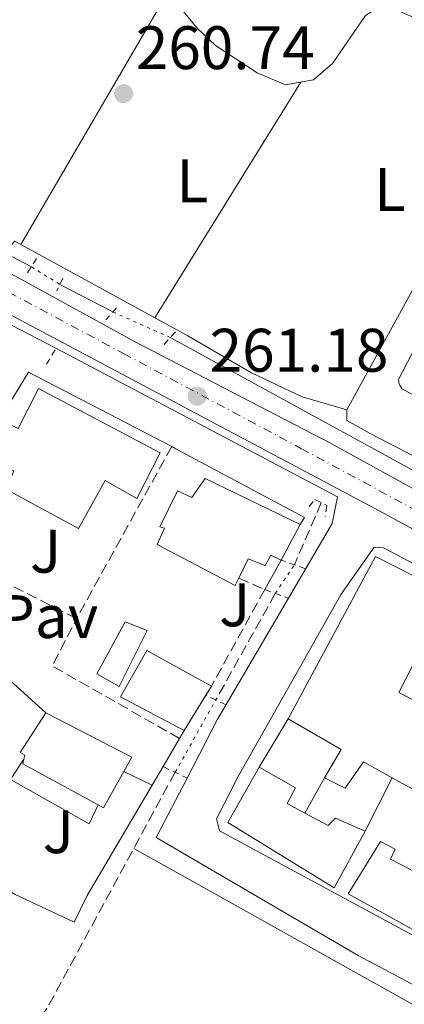
# Model space of a CAD drawing. Units: metres. Extents: x 611820 to 615296, y 4669177 to 4671546.
# Drawn here: x 614926 to 614989, y 4670864 to 4671025 of the extents above; entities that cross this region are included whole.
import ezdxf
from ezdxf.enums import TextEntityAlignment as Align

# ---------------------------------------------------------------- set-up
doc = ezdxf.new("R2010")
doc.units = ezdxf.units.M
doc.header["$MEASUREMENT"] = 0
for name, pattern in [('DGN Style 1', [1.045693079995523, 0.001739921930109024, -1.043953158065414]), ('DGN Style 2', [1.7399219301090239, 1.043953158065414, -0.6959687720436097]), ('DGN Style 3', [2.435890702152634, 1.739921930109024, -0.6959687720436097]), ('DGN Style 4', [2.7856150101045474, 1.391937544087219, -0.6959687720436097, 0.001739921930109024, -0.6959687720436097]), ('DGN Style 5', [1.217945351076317, 0.5219765790327072, -0.6959687720436097])]:
    doc.linetypes.add(name, pattern=pattern)
for name, color, linetype, lineweight in [('Acequia sin especificar', 4, 'Continuous', 0), ('Acequia sin especificar no vista', 4, 'DGN Style 5', 0), ('Canal sin especificar no visto', 4, 'DGN Style 1', 13), ('Carretera', 9, 'Continuous', 0), ('Cota de punto acotado terreno', 7, 'Continuous', 0), ('Edificio', 1, 'Continuous', 13), ('Eje de carretera', 7, 'DGN Style 4', 0), ('Etiqueta de uso rústico', 92, 'Continuous', 0), ('Línea  de muro-pared o tapia', 1, 'Continuous', 13), ('Línea blanca (vial)', 7, 'Continuous', 13), ('Línea de asfalto', 7, 'Continuous', 13), ('Línea de bordillo', 7, 'Continuous', 13), ('Línea de cambio de uso (parcela vista)', 92, 'Continuous', 0), ('Línea de pavimento', 1, 'Continuous', 0), ('Línea de zona ajardinada o verde público', 92, 'Continuous', 0), ('Pavimento', 7, 'Continuous', 0), ('Piscina', 1, 'Continuous', 0), ('Pontón-alcantarilla (pasos de agua)', 1, 'DGN Style 2', 0), ('Punto acotado terreno (símbolo)', 7, 'Continuous', 0), ('Seto', 92, 'DGN Style 3', 0), ('Vaguada', 142, 'DGN Style 3', 13), ('Vaguada no vista', 142, 'DGN Style 5', 0), ('Zona ajardinada', 92, 'Continuous', 0)]:
    doc.layers.add(name, color=color, linetype=linetype, lineweight=lineweight)
doc.styles.add('Style-Arial', font='arial.ttf')

# ---------------------------------------------------------------- blocks, each defined once
blk = doc.blocks.new('5PATER')
at = {"layer": 'Canal sin especificar no visto', "linetype": 'Continuous', "lineweight": 0}
h = blk.add_hatch(color=51, dxfattribs=at)
edge = h.paths.add_edge_path()
edge.add_ellipse((0, 0), major_axis=(-0.1095731443231308, -0.1110710700762829), ratio=0.9994222409660317, start_angle=0, end_angle=360)
blk = doc.blocks.new('*U8')
at = {"layer": 'Carretera', "color": 9, "linetype": 'Continuous', "lineweight": 0}
blk.add_polyline3d([(614345.4200000024, 4671297.52, 264.7899999999936), (614434.4400000006, 4671248.830000003, 263.9199999999983), (614481.5599999982, 4671223.56, 262.6900000000023), (614544.2199999993, 4671190.409999999, 262.3600000000006), (614723.9800000016, 4671093.039999999, 260.9799999999959), (614761.9200000014, 4671071.660000001, 260.6600000000035), (614838.7800000004, 4671030.830000003, 260.6600000000035), (614841.1600000008, 4671029.530000002, 260.570000000007), (614944.719999999, 4670972.63, 260.820000000007), (614976.6799999998, 4670956.07, 260.8999999999942), (615038.4400000024, 4670922, 261.0399999999936), (615072.2000000003, 4670903.370000003, 260.9900000000052), (615125.5399999984, 4670875.88, 261.3600000000006), (615235.8999999983, 4670814.620000003, 261.5200000000041), (615270.260000002, 4670796.370000001, 261.3000000000029), (615270.7800000005, 4670796.100000001, 261.3000000000029), (615271.9200000028, 4670795.460000002, 261.3000000000029), (615272.0399999989, 4670787.929999999, 261.5200000000041), (614984.8099999992, 4670944.899999999, 260.6100000000006), (614866.7300000013, 4671007.699999999, 260.6199999999953), (614700.5199999987, 4671098.3, 261.1000000000058), (614468.5300000015, 4671223.690000001, 262.8000000000029), (614219.7199999979, 4671358.249999999, 267.1199999999953)], dxfattribs=at)

msp = doc.modelspace()

# ---------------------------------------------------------------- linework, layer by layer
at = {"layer": 'Acequia sin especificar', "color": 4, "linetype": 'Continuous', "lineweight": 0, "extrusion": (-0.10027482360941, -0.1774271941725483, 0.9790120277699139), "elevation": -890166.5394428027, "flags": 128}
msp.add_lwpolyline([(-1762869.84747751, 4277397.474426245), (-1762904.134829848, 4277396.394949668), (-1762952.139166392, 4277396.689352371)], dxfattribs=at)
at = {"layer": 'Acequia sin especificar', "color": 4, "linetype": 'Continuous', "lineweight": 0, "extrusion": (-0.007288074227869969, 0.003800270454898874, 0.9999662203887283), "elevation": 13529.68165458065, "flags": 128}
msp.add_lwpolyline([(614926.77612326, 4670959.772802534), (614918.145769412, 4670964.272835029)], dxfattribs=at)
at = {"layer": 'Acequia sin especificar', "color": 4, "linetype": 'Continuous', "lineweight": 0, "extrusion": (-0.006159207343059915, 0.003375231728457777, 0.999975335683678), "elevation": 12238.21283442682, "flags": 128}
msp.add_lwpolyline([(615029.1608127728, 4670910.029216961), (614940.5081212522, 4670958.609493679)], dxfattribs=at)
at = {"layer": 'Acequia sin especificar no vista', "color": 4, "linetype": 'DGN Style 5', "lineweight": 0, "extrusion": (0.01246905417983877, -0.007712539976041105, 0.9998925139308616), "elevation": -28097.16542304662, "flags": 128}
msp.add_lwpolyline([(614876.8839644615, 4670907.051973772), (614881.5246012723, 4670904.181888411)], dxfattribs=at)
at = {"layer": 'Acequia sin especificar no vista', "color": 4, "linetype": 'DGN Style 5', "lineweight": 0, "extrusion": (0.02142266645234267, -0.00949829762548126, 0.9997253881463097), "elevation": -30932.27521002178, "flags": 128}
msp.add_lwpolyline([(4519334.227551575, 1330730.823814372), (4519334.227551574, 1330720.582247109)], dxfattribs=at)
at = {"layer": 'Edificio', "color": 51, "linetype": 'Continuous', "lineweight": 13, "extrusion": (-0.02889772678673834, -0.05328593569856521, 0.9981610743979588), "elevation": -266403.0781759102, "flags": 128}
msp.add_lwpolyline([(-1686154.10698905, 4391105.840740189), (-1686154.10698905, 4391099.241975154)], dxfattribs=at)
at = {"layer": 'Edificio', "color": 51, "linetype": 'Continuous', "lineweight": 13, "extrusion": (-0.03867263884995416, -0.06322464775975145, 0.9972497535322014), "elevation": -318834.9927813748, "flags": 128}
msp.add_lwpolyline([(-1912670.175853002, 4293677.86118316), (-1912670.175853002, 4293676.132771714)], dxfattribs=at)
at = {"layer": 'Edificio', "color": 51, "linetype": 'Continuous', "lineweight": 13, "extrusion": (-0.038670559505226, -0.06326391936095166, 0.9972473436087178), "elevation": -319017.1490212819, "flags": 128}
msp.add_lwpolyline([(-1911377.18459187, 4294238.349719879), (-1911377.18459187, 4294231.580708125)], dxfattribs=at)
at = {"layer": 'Edificio', "color": 51, "linetype": 'Continuous', "lineweight": 13, "extrusion": (-0.05730655391108928, -0.03533904157288807, 0.9977309812868121), "elevation": -200044.6266134755, "flags": 128}
msp.add_lwpolyline([(-3652941.44700659, 2968419.86264211), (-3652943.973991041, 2968424.615583261), (-3652952.725588062, 2968419.86264211)], dxfattribs=at)
at = {"layer": 'Edificio', "color": 51, "linetype": 'Continuous', "lineweight": 13, "extrusion": (-0.4292811630733911, -0.7889363569980874, 0.4396556694015702), "elevation": -3948905.779464247, "flags": 128}
msp.add_lwpolyline([(-1692315.049212641, 1933298.164812905), (-1692329.025282399, 1933298.242749465), (-1692329.247984857, 1933299.935086198)], dxfattribs=at)
at = {"layer": 'Edificio', "color": 51, "linetype": 'Continuous', "lineweight": 13, "extrusion": (-0.01750898383865278, 0.009703774174252455, 0.9997996160489927), "elevation": 34821.15696703174, "flags": 128}
msp.add_lwpolyline([(-4383535.70096013, -1725948.611604896), (-4383535.70096013, -1725958.10297466)], dxfattribs=at)
at = {"layer": 'Edificio', "color": 1, "linetype": 'Continuous', "lineweight": 13}
for points in [[(614929.1100000005, 4670964.99, 264.6399999999995), (614948.9000000004, 4670954.480000001, 266.7899999999936), (614945.1200000001, 4670947.029999999, 268.0599999999977), (614939.9600000001, 4670949.960000001, 265.8399999999965), (614935.5800000001, 4670942.109999999, 264.25), (614923.8700000001, 4670948.5, 264.0899999999965), (614925.0599999996, 4670951.560000001, 264.5599999999977), (614919.3399999999, 4670953.58, 263.2100000000065), (614922.7000000002, 4670959.880000001, 263.5299999999988), (614925.7699999996, 4670958.449999999, 264.0899999999965)], [(614956.2400000002, 4670950.310000001, 264.4100000000035), (614971.75, 4670942.779999999, 264.25), (614968.6100000005, 4670936.99, 263.8500000000058), (614966.9500000002, 4670937.76, 263.8500000000058), (614966.0499999998, 4670936.09, 263.7700000000041), (614963.25, 4670937.17, 263.929999999993), (614961.7300000006, 4670934.029999999, 264.0399999999936), (614961.1500000004, 4670932.810000001, 264.0899999999965), (614948.4299999997, 4670939.52, 263.5299999999988), (614949.6399999997, 4670942.199999999, 264.5599999999977), (614948.8799999999, 4670942.41, 264.4799999999959), (614951.7599999999, 4670948.300000001, 264.4799999999959), (614954.0700000003, 4670947.199999999, 264.5599999999977)], [(614957.2699999996, 4670916.4, 264.8000000000029), (614952.8499999996, 4670909.17, 264.1699999999983), (614942.4500000002, 4670914.65, 264.3300000000018), (614946.7199999997, 4670922.24, 264.4100000000035)], [(614944.2800000003, 4670904.800000001, 265.0399999999936), (614939.6699999999, 4670896.560000001, 264.6399999999995), (614938.8099999996, 4670897.029999999, 264.6499999999942), (614926.5499999998, 4670903.74, 264.7200000000012), (614926.7100000001, 4670904.5, 266.2400000000052), (614926.8399999999, 4670905.130000001, 267.5099999999948), (614926.0700000003, 4670905.58, 267.429999999993), (614930.2800000003, 4670912.050000001, 268.0599999999977)], [(614972.4699999997, 4670895.699999999, 265.8000000000029), (614976.2999999998, 4670893.65, 265.7599999999948), (614977.4800000006, 4670894.84, 264.9600000000065), (614982.3300000001, 4670892.76, 264.9600000000065), (614977.2800000003, 4670883.5, 265.9100000000035), (614959.9699999997, 4670894.16, 264.0899999999965), (614965.0300000003, 4670903.180000001, 264.5599999999977), (614970.9600000001, 4670899.800000001, 264.8000000000029), (614969.6200000001, 4670897.230000001, 265.8399999999965)], [(614989.3700000001, 4670886.630000001, 266.0200000000041), (614993.2699999996, 4670884.58, 266.1499999999942), (614994.0700000003, 4670885.75, 265.3600000000006), (614996.1600000003, 4670884.130000001, 265.2799999999988), (614991.5499999998, 4670875.890000001, 265.5200000000041), (614979.5800000001, 4670882.52, 265.8399999999965), (614984.7999999998, 4670891.039999999, 265.4400000000023), (614987.2300000006, 4670889.82, 265.3600000000006), (614986.4600000001, 4670888.16, 265.9100000000035)]]:
    msp.add_polyline3d(points, close=True, dxfattribs=at)
at = {"layer": 'Edificio', "color": 51, "linetype": 'Continuous', "lineweight": 13}
for points in [[(614922.7000000002, 4670959.880000001, 263.5299999999988), (614925.7699999996, 4670958.449999999, 264.0899999999965), (614929.1100000005, 4670964.99, 264.6399999999995), (614948.9000000004, 4670954.480000001, 266.7899999999936), (614945.1200000001, 4670947.029999999, 268.0599999999977), (614939.9600000001, 4670949.960000001, 265.8399999999965), (614935.5800000001, 4670942.109999999, 264.25), (614923.8700000001, 4670948.5, 264.0899999999965), (614925.0599999996, 4670951.560000001, 264.5599999999977), (614919.3399999999, 4670953.58, 263.2100000000065)], [(614961.7300000006, 4670934.029999999, 264.0399999999936), (614961.1500000004, 4670932.810000001, 264.0899999999965), (614948.4299999997, 4670939.52, 263.5299999999988), (614949.6399999997, 4670942.199999999, 264.5599999999977), (614948.8799999999, 4670942.41, 264.4799999999959), (614951.7599999999, 4670948.300000001, 264.4799999999959), (614954.0700000003, 4670947.199999999, 264.5599999999977), (614956.2400000002, 4670950.310000001, 264.4100000000035), (614971.75, 4670942.779999999, 264.25)], [(614968.6100000005, 4670936.99, 263.8500000000058), (614966.9500000002, 4670937.76, 263.8500000000058), (614966.0499999998, 4670936.09, 263.7700000000041), (614963.25, 4670937.17, 263.929999999993), (614961.7300000006, 4670934.029999999, 264.0399999999936)], [(614969.79, 4670911.050000001, 263.2899999999936), (614984.0099999999, 4670937.539999999, 267.2700000000041), (614999.4100000003, 4670929.75, 266.2299999999959), (614993.9400000004, 4670921.33, 262.8899999999995), (614991.2699999996, 4670922.17, 263.4499999999971), (614987.8200000003, 4670915.369999999, 263.2100000000065), (614993.0899999999, 4670912.57, 262.9700000000012)], [(614952.8499999996, 4670909.17, 264.1699999999983), (614942.4500000002, 4670914.65, 264.3300000000018), (614946.7199999997, 4670922.24, 264.4100000000035), (614957.2699999996, 4670916.4, 264.8000000000029)], [(614926.7100000001, 4670904.5, 266.2400000000052), (614926.8399999999, 4670905.130000001, 267.5099999999948), (614926.0700000003, 4670905.58, 267.429999999993), (614930.2800000003, 4670912.050000001, 268.0599999999977), (614944.2800000003, 4670904.800000001, 265.0399999999936), (614939.6699999999, 4670896.560000001, 264.6399999999995), (614938.8099999996, 4670897.029999999, 264.6499999999942)], [(614982.3300000001, 4670892.76, 264.9600000000065), (614977.2800000003, 4670883.5, 265.9100000000035), (614959.9699999997, 4670894.16, 264.0899999999965), (614965.0300000003, 4670903.180000001, 264.5599999999977)], [(614965.0300000003, 4670903.180000001, 264.5599999999977), (614970.9600000001, 4670899.800000001, 264.8000000000029), (614969.6200000001, 4670897.230000001, 265.8399999999965), (614972.4699999997, 4670895.699999999, 265.8000000000029)], [(614986.75, 4670901.449999999, 263.6300000000047), (614982.0300000003, 4670904.07, 263.5299999999988), (614979.0499999998, 4670899.779999999, 263.2899999999936), (614975.7100000001, 4670901.449999999, 263.2899999999936)], [(614972.4699999997, 4670895.699999999, 265.8000000000029), (614976.2999999998, 4670893.65, 265.7599999999948), (614977.4800000006, 4670894.84, 264.9600000000065), (614982.3300000001, 4670892.76, 264.9600000000065)], [(614989.3700000001, 4670886.630000001, 266.0200000000041), (614993.2699999996, 4670884.58, 266.1499999999942), (614994.0700000003, 4670885.75, 265.3600000000006), (614996.1600000003, 4670884.130000001, 265.2799999999988), (614991.5499999998, 4670875.890000001, 265.5200000000041), (614979.5800000001, 4670882.52, 265.8399999999965), (614984.7999999998, 4670891.039999999, 265.4400000000023), (614987.2300000006, 4670889.82, 265.3600000000006), (614986.4600000001, 4670888.16, 265.9100000000035), (614989.3700000001, 4670886.630000001, 266.0200000000041)]]:
    msp.add_polyline3d(points, dxfattribs=at)
at = {"layer": 'Edificio', "color": 1, "linetype": 'Continuous', "lineweight": 13}
for points in [[(614995.0499999998, 4670896.850000001, 263.820000000007), (614986.75, 4670901.449999999, 263.6300000000047), (614982.0300000003, 4670904.07, 263.5299999999988), (614979.0499999998, 4670899.779999999, 263.2899999999936), (614975.7100000001, 4670901.449999999, 263.2899999999936), (614978.4199999999, 4670906.09, 263.6100000000006), (614969.79, 4670911.050000001, 263.2899999999936), (614984.0099999999, 4670937.539999999, 267.2700000000041), (614999.4100000003, 4670929.75, 266.2299999999959)], [(614991.2699999996, 4670922.17, 263.4499999999971), (614987.8200000003, 4670915.369999999, 263.2100000000065), (614993.0899999999, 4670912.57, 262.9700000000012)]]:
    msp.add_polyline3d(points, dxfattribs=at)
at = {"layer": 'Eje de carretera', "color": 7, "linetype": 'DGN Style 4', "lineweight": 0}
msp.add_polyline3d([(614368.850000001, 4671281.410000001, 264.5800000000017), (614419.5699999996, 4671253.730000001, 263.8699999999955), (614465.7500000005, 4671228.370000003, 262.8999999999941), (614496.670000002, 4671212.070000002, 262.6000000000058), (614531.8200000003, 4671193.220000001, 262.3800000000048), (614585.030000001, 4671164.820000002, 262.0000000000001), (614629.1800000003, 4671141.149999999, 261.6699999999983), (614690.3299999981, 4671107.550000002, 261.1999999999971), (614737.5100000005, 4671081.710000001, 260.9100000000036), (614780.8299999983, 4671058.219999999, 260.7500000000001), (614817.8399999985, 4671038.530000002, 260.6999999999972), (614865.1999999997, 4671012.82, 260.6699999999983), (614916.6, 4670984.770000001, 260.6999999999972), (614942.9299999982, 4670970.690000001, 260.7299999999959), (614971.8599999981, 4670955.210000001, 260.7500000000001), (615005.5100000009, 4670937.030000002, 260.8200000000071), (615051.3299999977, 4670911.870000001, 260.8999999999942), (615090.3599999985, 4670890.660000001, 261.050000000003), (615128.2699999993, 4670870.680000001, 261.2200000000011), (615155.02, 4670856.210000004, 261.2899999999935), (615189.5399999979, 4670836.609999999, 261.3500000000059), (615215.4400000013, 4670822.300000003, 261.4100000000034), (615241.6099999987, 4670808.06, 261.4799999999959), (615271.9800000003, 4670791.7, 261.4100000000034)], dxfattribs=at)
at = {"layer": 'Línea  de muro-pared o tapia', "color": 1, "linetype": 'Continuous', "lineweight": 13, "extrusion": (0.00361131185460689, 0.03904053009579789, 0.9992311021162862), "elevation": 184840.6748414339, "flags": 128}
msp.add_lwpolyline([(-182074.0913774512, -4704113.003226437), (-182078.1173026575, -4704121.164992559), (-182102.4663223077, -4704111.217840097)], dxfattribs=at)
at = {"layer": 'Línea  de muro-pared o tapia', "color": 1, "linetype": 'Continuous', "lineweight": 13, "extrusion": (0.02097703127355792, 0.03808987257293973, 0.9990541155344518), "elevation": 191077.4925648622, "flags": 128}
msp.add_lwpolyline([(1714607.679133374, -4383999.170054635), (1714607.679133374, -4383993.650806498)], dxfattribs=at)
at = {"layer": 'Línea  de muro-pared o tapia', "color": 1, "linetype": 'Continuous', "lineweight": 13, "extrusion": (-0.03983208405890767, -0.06585682806572156, 0.9970337422959397), "elevation": -331844.3354927268, "flags": 128}
msp.add_lwpolyline([(-1891130.588439231, 4302211.409091016), (-1891130.588439231, 4302220.63398126)], dxfattribs=at)
at = {"layer": 'Línea  de muro-pared o tapia', "color": 1, "linetype": 'Continuous', "lineweight": 13, "extrusion": (-0.02316923120238723, -0.03993643802687009, 0.9989335651799954), "elevation": -200523.8108212033, "flags": 128}
msp.add_lwpolyline([(-1812023.020884093, 4344182.584198331), (-1812023.020884093, 4344181.068084878)], dxfattribs=at)
at = {"layer": 'Línea  de muro-pared o tapia', "color": 1, "linetype": 'Continuous', "lineweight": 13, "extrusion": (-0.02343596862316239, -0.0399106807937925, 0.9989283722736432), "elevation": -200567.5332633565, "flags": 128}
msp.add_lwpolyline([(-1834891.263001184, 4334569.539964703), (-1834891.263001185, 4334564.22266638)], dxfattribs=at)
at = {"layer": 'Línea  de muro-pared o tapia', "color": 1, "linetype": 'Continuous', "lineweight": 13, "extrusion": (-0.02343892260197606, -0.03992497892538914, 0.9989277316027751), "elevation": -200636.1351695147, "flags": 128}
msp.add_lwpolyline([(-1834451.419042818, 4334747.214693476), (-1834451.419042818, 4334743.674486497)], dxfattribs=at)
at = {"layer": 'Línea  de muro-pared o tapia', "color": 1, "linetype": 'Continuous', "lineweight": 13, "extrusion": (0.00669357720194213, 0.01187903361350883, 0.999907037971356), "elevation": 59865.35825453539, "flags": 128}
msp.add_lwpolyline([(614956.9288192124, 4670514.10050717), (614960.1693490837, 4670519.850912908)], dxfattribs=at)
at = {"layer": 'Línea  de muro-pared o tapia', "color": 1, "linetype": 'Continuous', "lineweight": 13, "extrusion": (-0.003719924215515894, -0.00731360665852772, 0.9999663360941082), "elevation": -36185.87890219055, "flags": 128}
msp.add_lwpolyline([(614983.4729693566, 4670761.719204214), (614979.0527023381, 4670753.028971797)], dxfattribs=at)
at = {"layer": 'Línea  de muro-pared o tapia', "color": 1, "linetype": 'Continuous', "lineweight": 13, "extrusion": (-0.02324430942442061, -0.03960548843128732, 0.998944997167262), "elevation": -199024.1454901065, "flags": 128}
msp.add_lwpolyline([(-1833877.026860212, 4335061.018132381), (-1833877.026860212, 4335040.11342956)], dxfattribs=at)
at = {"layer": 'Línea  de muro-pared o tapia', "color": 1, "linetype": 'Continuous', "lineweight": 13}
for points in [[(614950.79, 4670955.49, 263.5200000000041), (614951.4800000006, 4670955.130000001, 263.5299999999988), (614972.4299999997, 4670943.939999999, 262.9700000000012), (614971.75, 4670942.779999999, 263.8500000000058)], [(614938.8099999996, 4670897.029999999, 262.0099999999948), (614937.3700000001, 4670893.960000001, 261.929999999993), (614924.5, 4670901.15, 262.0899999999965), (614926.7100000001, 4670904.5, 261.929999999993)]]:
    msp.add_polyline3d(points, dxfattribs=at)
at = {"layer": 'Línea blanca (vial)', "color": 7, "linetype": 'Continuous', "lineweight": 13}
for points in [[(614202.1399999999, 4671365.210000002, 267.6000000000059), (614204.2099999997, 4671365.559999999, 267.5800000000019), (614209.1200000005, 4671363.850000001, 267.5299999999989), (614219.7199999974, 4671358.25, 267.1199999999953), (614468.5300000011, 4671223.690000001, 262.800000000003), (614700.5199999983, 4671098.300000001, 261.1000000000059), (614866.7300000008, 4671007.699999999, 260.6199999999953), (614984.8099999988, 4670944.899999999, 260.6100000000007), (615272.0399999984, 4670787.930000001, 261.5200000000042)], [(615038.4400000019, 4670922, 260.9600000000065), (614976.6799999994, 4670956.070000002, 260.8999999999942), (614944.7199999986, 4670972.63, 260.8200000000071), (614841.1600000004, 4671029.530000003, 260.6600000000034)]]:
    msp.add_polyline3d(points, dxfattribs=at)
at = {"layer": 'Línea de asfalto', "color": 7, "linetype": 'Continuous', "lineweight": 13}
for points in [[(614839.1700000011, 4671021.390000002, 260.6600000000034), (614921.6099999989, 4670976.91, 260.5899999999965), (614931.890000001, 4670971.550000003, 260.5899999999965), (614977.8299999982, 4670947.32, 260.5099999999948), (614976.9600000011, 4670942.960000002, 260.7400000000053), (614969.8355258895, 4670930.771598721, 260.6487999999955), (614958.219999999, 4670910.899999999, 260.4999999999999), (614953.3074131929, 4670901.411237168, 260.5642999999982), (614948.2899999982, 4670891.720000001, 260.6300000000048), (614981.1799999988, 4670872.430000001, 260.8399999999966), (615063.9400000009, 4670828.449999999, 260.4700000000013)], [(615038.4400000019, 4670922, 261.0399999999936), (615040.4299999991, 4670924.100000001, 261.0399999999936), (615040.9299999997, 4670926.25, 261.1999999999971), (615038.0899999987, 4670929.07, 261.300000000003), (614983.1299999979, 4670957.609999999, 261.5299999999988), (614979.3199999991, 4670959.770000001, 261.6799999999931), (614979.3399999993, 4670961.520000001, 261.6799999999931), (615011.5399999992, 4671020.309999999, 262.3899999999995), (615015.0599999975, 4671019.24, 262.4400000000023), (615032.9999999994, 4671009.300000003, 262.5700000000072), (615046.890000001, 4671002.899999999, 261.7599999999948)]]:
    msp.add_polyline3d(points, dxfattribs=at)
at = {"layer": 'Línea de bordillo', "color": 7, "linetype": 'Continuous', "lineweight": 13}
for points in [[(615011.8999999991, 4670951.870000001, 261.2799999999989), (614988.3500000016, 4670964.899999999, 261.7500000000001), (614987.9600000003, 4670965.500000002, 261.6999999999971), (614987.8099999983, 4670965.950000001, 261.6799999999931), (614987.7600000014, 4670966.430000002, 261.6699999999983), (615012.4400000002, 4671013.989999999, 262.179999999993), (615012.6700000003, 4671014.13, 262.1699999999984), (615012.9200000007, 4671014.230000001, 262.1600000000035), (615013.1799999999, 4671014.289999999, 262.1499999999941), (615013.4499999981, 4671014.300000003, 262.1399999999995), (615013.7199999986, 4671014.260000002, 262.1399999999995), (615018.2600000005, 4671012.100000002, 262.2299999999959), (615037.5299999999, 4671001.81, 261.9100000000035), (615037.749999999, 4671001.66, 261.9100000000035), (615037.9400000012, 4671001.470000001, 261.9100000000035), (615038.0799999975, 4671001.250000001, 261.9100000000035), (615038.1799999982, 4671001.000000001, 261.9100000000035), (615038.2199999985, 4671000.730000001, 261.9100000000035), (615013.1799999999, 4670953.320000002, 261.1999999999971), (615012.3799999974, 4670952.289999999, 261.2100000000065), (615011.9299999982, 4670951.890000002, 261.2799999999989), (615011.8999999991, 4670951.870000001, 261.2799999999989)], [(615062.4699999979, 4670836.660000001, 260.4799999999959), (615062.4299999998, 4670836.680000002, 260.4799999999959), (614958.5900000001, 4670892.809999999, 260.3999999999943), (614958.0799999982, 4670894.77, 260.6399999999994), (614961.6499999978, 4670901.649999999, 260.5599999999978), (614978.3899999993, 4670931.420000002, 260.6399999999994), (614983.8000000007, 4670939.11, 260.5599999999978), (614985.3000000005, 4670939.000000001, 260.4799999999959), (615036.199999998, 4670912.160000001, 260.5700000000069), (615087.3900000001, 4670883.180000001, 260.7899999999937), (615088.159999999, 4670881.930000001, 260.7899999999937), (615087.73, 4670880.809999999, 260.7899999999937), (615076.0100000009, 4670860.7, 260.9299999999931), (615067.4799999992, 4670844.86, 260.6999999999972), (615063.2800000014, 4670837.130000001, 260.6199999999953), (615062.4699999979, 4670836.660000001, 260.4799999999959)]]:
    msp.add_polyline3d(points, dxfattribs=at)
at = {"layer": 'Línea de cambio de uso (parcela vista)', "color": 92, "linetype": 'Continuous', "lineweight": 0, "extrusion": (-0.00422363972934456, -0.007257342036148869, 0.9999647453055569), "elevation": -36235.67682651151, "flags": 128}
msp.add_lwpolyline([(614921.8351830601, 4670848.481409729), (614945.7969588332, 4670889.652693971)], dxfattribs=at)
at = {"layer": 'Línea de cambio de uso (parcela vista)', "color": 92, "linetype": 'Continuous', "lineweight": 0, "elevation": 260.7599999999948, "flags": 128}
msp.add_lwpolyline([(614948.0499999998, 4670976.49), (614971.8399999999, 4671014.970000001)], dxfattribs=at)
at = {"layer": 'Línea de cambio de uso (parcela vista)', "color": 92, "linetype": 'Continuous', "lineweight": 0, "extrusion": (-0.0276360828572501, -0.06075152757140036, 0.9977702635487034), "elevation": -300503.7427074259, "flags": 128}
msp.add_lwpolyline([(-1374399.389960123, 4496329.084708674), (-1374398.841139481, 4496331.481997956), (-1374397.658464444, 4496331.393597913)], dxfattribs=at)
at = {"layer": 'Línea de cambio de uso (parcela vista)', "color": 92, "linetype": 'Continuous', "lineweight": 0, "extrusion": (-0.470923123921056, -0.8365587024593867, 0.2800016940946985), "elevation": -4196992.373384809, "flags": 128}
msp.add_lwpolyline([(-1755284.021558952, 1224401.864211078), (-1755340.014366521, 1224402.614211463), (-1755410.079182134, 1224401.999627814)], dxfattribs=at)
at = {"layer": 'Línea de cambio de uso (parcela vista)', "color": 92, "linetype": 'Continuous', "lineweight": 0}
for points in [[(614950.1803000001, 4671029.620200001, 260.9637999999977), (614954.9699999997, 4671023.77, 260.9199999999983), (614957.9299999997, 4671020.939999999, 260.8999999999942), (614964.75, 4671016.51, 260.8600000000006), (614969.3300000001, 4671014.550000001, 260.8399999999965), (614973.8899999997, 4671015.32, 260.679999999993), (614977.0099999999, 4671018, 260.6900000000023), (614982.3899999997, 4671025.82, 260.929999999993), (614985.2800000003, 4671027.689999999, 261), (615000.8300000001, 4671020.869999999, 260.5299999999988), (615009.0899999999, 4671015.84, 261.4799999999959)], [(614926.2199999997, 4670988.449999999, 260.6741000000038), (614953.4100000003, 4670973.550000001, 260.5200000000041), (614963.7199999997, 4670967.57, 258.6499999999942), (614972.0499999998, 4670963.59, 259.1000000000058), (614979.3399999999, 4670961.52, 261.2400000000052)]]:
    msp.add_polyline3d(points, dxfattribs=at)
at = {"layer": 'Línea de pavimento', "color": 1, "linetype": 'Continuous', "lineweight": 0, "extrusion": (-0.04706717507971465, -0.1662147035088024, 0.9849656610093046), "elevation": -805060.5022595387, "flags": 128}
msp.add_lwpolyline([(-680979.6805356471, 4591708.605713757), (-680968.0377960604, 4591705.653474793), (-680961.0144730032, 4591702.122365443)], dxfattribs=at)
at = {"layer": 'Línea de pavimento', "color": 1, "linetype": 'Continuous', "lineweight": 0, "extrusion": (0.01400453497474337, -0.006730627799393218, 0.9998792785379479), "elevation": -22564.87715558901, "flags": 128}
msp.add_lwpolyline([(614879.0018030768, 4670856.383460008), (614883.6424684081, 4670854.153409495)], dxfattribs=at)
at = {"layer": 'Línea de zona ajardinada o verde público', "color": 92, "linetype": 'Continuous', "lineweight": 0}
msp.add_polyline3d([(614937.04, 4670882.220000001, 262.4900000000052), (614934.9100000003, 4670877.91, 260.75), (614925.2800000003, 4670882.41, 260.6699999999983), (614914.2199999997, 4670889.16, 262.0399999999936), (614911.0199999996, 4670890.869999999, 262.2599999999948)], dxfattribs=at)
at = {"layer": 'Piscina', "color": 1, "linetype": 'Continuous', "lineweight": 0}
msp.add_polyline3d([(614946.7800000003, 4670925.480000001, 260.7200000000012), (614942.2199999997, 4670916.369999999, 260.7899999999936), (614938.6100000005, 4670918.4, 260.7899999999936), (614943.2100000001, 4670926.890000001, 260.7200000000012)], close=True, dxfattribs=at)
at = {"layer": 'Piscina', "color": 4, "linetype": 'Continuous', "lineweight": 0}
msp.add_polyline3d([(614946.7800000003, 4670925.480000001, 260.7200000000012), (614942.2199999997, 4670916.369999999, 260.7899999999936), (614938.6100000005, 4670918.4, 260.7899999999936), (614943.2100000001, 4670926.890000001, 260.7200000000012), (614946.7800000003, 4670925.480000001, 260.7200000000012)], dxfattribs=at)
at = {"layer": 'Pontón-alcantarilla (pasos de agua)', "color": 1, "linetype": 'DGN Style 2', "lineweight": 0, "extrusion": (0.02758141817876907, 0.04503801198726623, 0.9986044476405475), "elevation": 227592.6265518692, "flags": 128}
msp.add_lwpolyline([(1915025.966084645, -4298502.842404452), (1915025.966084645, -4298499.812817022)], dxfattribs=at)
at = {"layer": 'Pontón-alcantarilla (pasos de agua)', "color": 1, "linetype": 'DGN Style 2', "lineweight": 0, "extrusion": (0.03048860158329601, 0.06313296288583448, 0.9975393095867204), "elevation": 313901.0933638904, "flags": 128}
msp.add_lwpolyline([(1477536.744426627, -4462575.033185956), (1477536.744426627, -4462572.751037845)], dxfattribs=at)
at = {"layer": 'Pontón-alcantarilla (pasos de agua)', "color": 1, "linetype": 'DGN Style 2', "lineweight": 0, "flags": 128}
for points, elevation in [([(614941.8200000003, 4670978.15), (614940.0800000001, 4670976.17)], 260.6100000000006), ([(614931.8099999996, 4670971.310000001), (614930.2599999999, 4670968.76)], 260.4799999999959)]:
    msp.add_lwpolyline(points, dxfattribs=dict(at, elevation=elevation))
at = {"layer": 'Pontón-alcantarilla (pasos de agua)', "color": 1, "linetype": 'DGN Style 2', "lineweight": 0, "extrusion": (0.03172184491954721, 0.03588443995578743, 0.9988523572200048), "elevation": 187382.8383733878, "flags": 128}
msp.add_lwpolyline([(2632920.030172127, -3902407.643653115), (2632920.030172127, -3902404.303039399)], dxfattribs=at)
at = {"layer": 'Pontón-alcantarilla (pasos de agua)', "color": 1, "linetype": 'DGN Style 2', "lineweight": 0, "extrusion": (0.05291191797821062, -0.01882190116354417, 0.9984217871082627), "elevation": -55116.45715552918, "flags": 128}
msp.add_lwpolyline([(4606900.764442443, 984508.9800968257), (4606900.764442443, 984513.2536082617)], dxfattribs=at)
at = {"layer": 'Pontón-alcantarilla (pasos de agua)', "color": 1, "linetype": 'DGN Style 2', "lineweight": 0, "extrusion": (-0.2810215356246005, -0.7903722816860644, 0.5443698676980162), "elevation": -3864452.279605598, "flags": 128}
msp.add_lwpolyline([(-985378.9269353437, 2508152.1843273), (-985374.8008327406, 2508152.17240615), (-985374.7960567585, 2508152.17240615)], dxfattribs=at)
at = {"layer": 'Pontón-alcantarilla (pasos de agua)', "color": 1, "linetype": 'DGN Style 2', "lineweight": 0, "extrusion": (0.09841132324340864, -0.04740212422309136, 0.9940162222401706), "elevation": -160633.2409676499, "flags": 128}
msp.add_lwpolyline([(4475050.32519983, 1464147.708068608), (4475050.32519983, 1464151.369980748)], dxfattribs=at)
at = {"layer": 'Pontón-alcantarilla (pasos de agua)', "color": 1, "linetype": 'DGN Style 2', "lineweight": 0, "extrusion": (-0.0567655718993566, -0.2825855491906239, 0.9575610044459688), "elevation": -1354587.856944683, "flags": 128}
msp.add_lwpolyline([(-317005.4037722588, 4501122.037142674), (-317001.2053009946, 4501120.927614694), (-317001.2025155835, 4501120.926920805)], dxfattribs=at)
at = {"layer": 'Pontón-alcantarilla (pasos de agua)', "color": 1, "linetype": 'DGN Style 2', "lineweight": 0}
msp.add_polyline3d([(614973.2100000001, 4670945.730000001, 260.429999999993), (614974.1399999997, 4670946.880000001, 260.429999999993), (614976.0899999999, 4670945.9, 260.3500000000058), (614975.7999999998, 4670944.09, 260.3500000000058)], dxfattribs=at)
at = {"layer": 'Seto', "color": 92, "linetype": 'DGN Style 3', "lineweight": 0, "extrusion": (0.001206675484512748, 0.002184471877124368, 0.999996886003598), "elevation": 11209.61612758437, "flags": 128}
msp.add_lwpolyline([(614950.0237302288, 4670942.147597123), (614934.5236449791, 4670914.087530173)], dxfattribs=at)
at = {"layer": 'Seto', "color": 92, "linetype": 'DGN Style 3', "lineweight": 0, "extrusion": (-0.00801728823249499, 0.004074359593305914, 0.9999595605239753), "elevation": 14364.99384053652, "flags": 128}
msp.add_lwpolyline([(614917.6435070406, 4670907.671492528), (614893.8523474742, 4670919.761592878)], dxfattribs=at)
at = {"layer": 'Seto', "color": 92, "linetype": 'DGN Style 3', "lineweight": 0, "extrusion": (0.04747333719503078, -0.0210367631574661, 0.9986509584691858), "elevation": -68803.63317961374, "flags": 128}
msp.add_lwpolyline([(4519578.75896648, 1328336.031699634), (4519578.758966479, 1328331.409697904)], dxfattribs=at)
at = {"layer": 'Seto', "color": 92, "linetype": 'DGN Style 3', "lineweight": 0, "extrusion": (0.0254371971278837, 0.04618550998901094, 0.998608956333425), "elevation": 231635.5574490213, "flags": 128}
msp.add_lwpolyline([(1714731.525709709, -4381989.410723429), (1714731.525709709, -4381971.393440059)], dxfattribs=at)
at = {"layer": 'Seto', "color": 92, "linetype": 'DGN Style 3', "lineweight": 0, "extrusion": (-0.01965874223099861, -0.02096238258220997, 0.9995869708886628), "elevation": -109739.1210348572, "flags": 128}
msp.add_lwpolyline([(-2746628.03616753, 3826164.938330049), (-2746651.264168887, 3826159.370839326), (-2746653.677580553, 3826167.722075411)], dxfattribs=at)
at = {"layer": 'Vaguada', "color": 142, "linetype": 'DGN Style 3', "lineweight": 13, "extrusion": (-0.002862696996474588, -0.006649055951765408, 0.9999737971671342), "elevation": -32557.74808354332, "flags": 128}
msp.add_lwpolyline([(614973.3947020173, 4670833.131490547), (614969.0244909034, 4670822.981266175)], dxfattribs=at)
at = {"layer": 'Vaguada', "color": 142, "linetype": 'DGN Style 3', "lineweight": 13, "extrusion": (0.003911980442385247, 0.007020571712429567, 0.9999677034693916), "elevation": 35458.39297856532, "flags": 128}
msp.add_lwpolyline([(614961.9568075446, 4670797.711364105), (614952.2662557625, 4670780.320935528)], dxfattribs=at)
at = {"layer": 'Vaguada', "color": 142, "linetype": 'DGN Style 3', "lineweight": 13, "extrusion": (-0.03663404056757617, 0.005534679749137639, 0.9993134215008662), "elevation": 3584.137076328105, "flags": 128}
msp.add_lwpolyline([(-4710355.161461782, -89640.39728147665), (-4710314.114799641, -89655.2421771324), (-4710297.4079774, -89663.87920733215)], dxfattribs=at)
at = {"layer": 'Vaguada no vista', "color": 142, "linetype": 'DGN Style 5', "lineweight": 0, "elevation": 260.0500000000029, "flags": 128}
msp.add_lwpolyline([(614967.6799999997, 4670931.539999999), (614970.7999999998, 4670936.210000001)], dxfattribs=at)
at = {"layer": 'Vaguada no vista', "color": 142, "linetype": 'DGN Style 5', "lineweight": 0, "extrusion": (0.01122492337937536, 0.01994790600379744, 0.999738006750364), "elevation": 100337.9545620286, "flags": 128}
msp.add_lwpolyline([(1754689.458607932, -4371097.252715562), (1754689.458607931, -4371110.796190006)], dxfattribs=at)

# ---------------------------------------------------------------- block references
at = {"layer": 'Carretera', "color": 9, "linetype": 'Continuous', "lineweight": 0}
msp.add_blockref('*U8', (0, 0), dxfattribs=at)
at = {"layer": 'Punto acotado terreno (símbolo)', "color": 7, "linetype": 'Continuous', "lineweight": 0, "xscale": 10, "yscale": 10, "zscale": 10}
for p in [(614942.9499999983, 4671013.090000001, 260.7400000000057), (614954.9800000002, 4670963.720000001, 261.1799999999935)]:
    msp.add_blockref('5PATER', p, dxfattribs=at)

# ---------------------------------------------------------------- texts
at = {"layer": 'Cota de punto acotado terreno', "color": 7, "linetype": 'Continuous', "lineweight": 0, "style": 'Style-Arial'}
for s, p in [('260.74', (614944.9400000003, 4671017.09, 260.7400000000052)), ('261.18', (614956.9699999979, 4670967.719999998, 261.179999999993))]:
    msp.add_text(s, height=7.000000000000002, dxfattribs=at).set_placement(p)
at = {"layer": 'Etiqueta de uso rústico', "color": 92, "linetype": 'Continuous', "lineweight": 0, "style": 'Style-Arial'}
for p in [(614954.1614203791, 4670998.87001, 260.75), (614986.3514203803, 4670997.430009999, 261.2599999999948)]:
    msp.add_text('L', height=7.000000000000002, dxfattribs=at).set_placement(p, align=Align.MIDDLE_CENTER)
at = {"layer": 'Pavimento', "color": 7, "linetype": 'Continuous', "lineweight": 0, "style": 'Style-Arial'}
msp.add_text('Pav', height=7.000000000000002, dxfattribs=at).set_placement((614930.6357062564, 4670927.760010001, 261.1699999999983), align=Align.MIDDLE_CENTER)
at = {"layer": 'Zona ajardinada', "color": 92, "linetype": 'Continuous', "lineweight": 0, "style": 'Style-Arial'}
for p in [(614930.2469051345, 4670938.42001, 261.070000000007), (614961.0769051366, 4670929.67001, 260.2799999999988), (614932.3169051344, 4670892.66001, 260.8500000000058)]:
    msp.add_text('J', height=7.000000000000002, dxfattribs=at).set_placement(p, align=Align.MIDDLE_CENTER)

doc.saveas('drawing.dxf')
